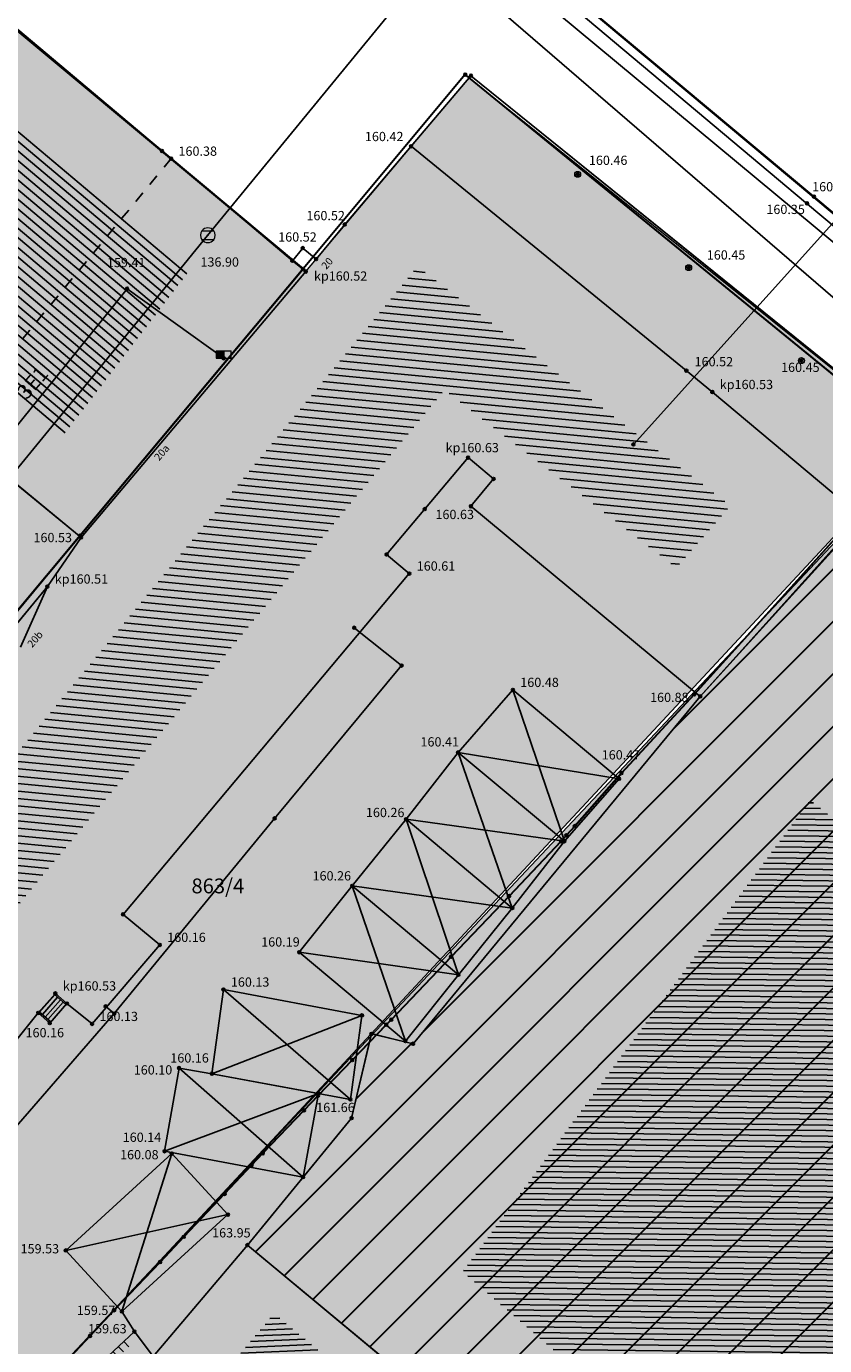
# Model space of a CAD drawing. Units: inches. Extents: x 7526394 to 7528565, y 4825980 to 4826747.
# Drawn here: x 7526970 to 7526997, y 4826308 to 4826352 of the extents above; entities that cross this region are included whole.
import ezdxf
from ezdxf.enums import TextEntityAlignment as Align

# ---------------------------------------------------------------- set-up
doc = ezdxf.new("R2010")
doc.units = ezdxf.units.IN
doc.header["$LTSCALE"] = 0.25
doc.header["$MEASUREMENT"] = 0
doc.header["$PDMODE"] = 32
doc.header["$PDSIZE"] = 0.1
doc.linetypes.add('Isprekidana', pattern=[3, 1.5, -1.5])
for name, color, linetype, lineweight in [('00 POMOĆ', 7, 'Continuous', 0), ('101_parcele_granica', 7, 'Continuous', 30), ('103_parcele_pl', 7, 'Continuous', 30), ('objekti prethodna zastita', 6, 'Continuous', 30)]:
    doc.layers.add(name, color=color, linetype=linetype, lineweight=lineweight)
for name, color, linetype in [('102_parcele_brojevi', 7, 'Continuous'), ('104_objekti_granice', 1, 'Continuous'), ('105_objekti_pl', 7, 'Continuous'), ('106_objekti_srafure', 1, 'Continuous'), ('107_detalj_linije', 1, 'Continuous'), ('108_topografski_znaci', 1, 'Continuous'), ('109 електро', 1, 'Continuous'), ('115_katastarske_tacke', 7, 'Continuous'), ('120_detaljne_tacke', 1, 'Continuous'), ('120_detaljne_tacke_3d', 3, 'Continuous'), ('124_geo_tekst', 1, 'Continuous'), ('D_tacke_konstruisane', 1, 'Continuous'), ('kota_poda', 7, 'Continuous')]:
    doc.layers.add(name, color=color, linetype=linetype)
for name, color, linetype, true_color in [('111 фекална канализација', 7, 'Continuous', 0x992a00), ('121_detaljne_kote', 7, 'Continuous', 0x992a00), ('127 телефон', 7, 'Continuous', 0x9900ff), ('152_stanovanje_SRAFURA', 7, 'Continuous', 0xf3e17c)]:
    doc.layers.add(name, color=color, linetype=linetype, true_color=true_color)
doc.layers.add('154_komerc.del._SRAFURA', color=7, linetype='Continuous', lineweight=30, true_color=0xfc9fb4)
doc.styles.add('CIRILICA', font='txt')
doc.styles.add('GEORGIA', font='georgia.ttf')
doc.styles.add('OZNP', font='timesi.ttf')
doc.styles.add('StyleArial', font='arial.ttf')

# ---------------------------------------------------------------- blocks, each defined once
blk = doc.blocks.new('T98-18')
at = {"layer": '108_topografski_znaci', "linetype": 'Continuous', "lineweight": 9}
blk.add_circle((0, 0), 0.4, dxfattribs=at)
blk = doc.blocks.new('TK120X')
at = {"layer": '108_topografski_znaci', "linetype": 'Continuous'}
for p, q in [((-1, 0), (-1, 1)), ((0, 0), (0, 1)), ((1, 0), (1, 1))]:
    blk.add_line(p, q, dxfattribs=at)
blk = doc.blocks.new('T64-13')
at = {"layer": '109 електро', "linetype": 'Continuous', "lineweight": 9}
for p, q in [((-1, 1), (-1, 0)), ((-1, 1), (0, 1)), ((-1, 0), (0, 0)), ((0, 1), (0, 0)), ((0, 1), (1, 1)), ((0, 0), (1, 0)), ((1, 0), (1, 1))]:
    blk.add_line(p, q, dxfattribs=at)
at = {"layer": '109 електро', "linetype": 'Continuous', "extrusion": (0, 0, -1)}
for points in [[(0.5, 0.5), (1, 1), (0, 1)], [(0.5, 0.5), (1, 0), (1, 1)], [(0.5, 0.5), (0, 0), (1, 0)], [(0.5, 0.5), (0, 1), (0, 0)]]:
    blk.add_solid(points, dxfattribs=at)
blk = doc.blocks.new('T62-04')
at = {"layer": '108_topografski_znaci', "linetype": 'Continuous', "lineweight": 9}
for p, q in [((-0.8, 0.6), (0.8, 0.6)), ((0.8, -0.6), (-0.8, -0.6))]:
    blk.add_line(p, q, dxfattribs=at)
blk.add_circle((0, 0), 0.05, dxfattribs=at)
for start, end in [(143.1301, 216.8699), (36.8699, 143.1301), (323.1301, 36.8699), (216.8699, 323.1301)]:
    blk.add_arc((0, 0), 1, start, end, dxfattribs=at)
at = {"layer": '108_topografski_znaci', "linetype": 'Continuous'}
for points in [[(-0.05, 0), (-0.04, -0.04), (-0.04, 0.04)], [(-0.04, 0.04), (0, -0.05), (0, 0.05)], [(0, -0.05), (-0.04, 0.04), (-0.04, -0.04)], [(0, 0.05), (0.04, -0.04), (0.04, 0.04)], [(0.04, -0.04), (0, 0.05), (0, -0.05)], [(0.05, 0), (0.04, 0.04), (0.04, -0.04)]]:
    blk.add_solid(points, dxfattribs=at)

msp = doc.modelspace()

# ---------------------------------------------------------------- hatches: boundary and pattern name
at = {"layer": '106_objekti_srafure'}
h = msp.add_hatch(dxfattribs=at)
h.set_pattern_fill('U', color=256, scale=0.25, angle=319.9443, style=0, pattern_type=0)
h.set_pattern_definition([(319.9443434695, (0, 0), (0.1608828584976, 0.1913549211325), [])])
edge = h.paths.add_edge_path()
edge.add_line((7526960.517, 4826356.605), (7526975.875, 4826344.181))
edge.add_line((7526975.875, 4826344.181), (7526971.657, 4826338.671))
edge.add_line((7526971.657, 4826338.671), (7526958.678, 4826349.151))
edge.add_line((7526958.678, 4826349.151), (7526959.002, 4826352.716))
edge.add_line((7526959.002, 4826352.716), (7526957.596, 4826353.796))
edge.add_line((7526957.596, 4826353.796), (7526959.868, 4826357.038))
edge.add_line((7526959.868, 4826357.038), (7526960.408, 4826356.605))
h = msp.add_hatch(dxfattribs=at)
h.set_pattern_fill('U', color=256, scale=0.25, angle=174.5423, style=0, pattern_type=0)
h.set_pattern_definition([(174.5422948644, (0, 0), (-0.023777735072, -0.248866669755), [])])
edge = h.paths.add_edge_path()
edge.add_line((7526959.808, 4826298.529), (7526954.456, 4826303.875))
edge.add_line((7526954.456, 4826303.875), (7526984.481, 4826340.125))
edge.add_line((7526984.481, 4826340.125), (7526992.314, 4826334.127))
edge.add_line((7526992.314, 4826334.127), (7526994.141, 4826336.214))
edge.add_line((7526994.141, 4826336.214), (7526983.567, 4826344.298))
edge.add_line((7526983.567, 4826344.298), (7526949.626, 4826303.093))
edge.add_line((7526949.626, 4826303.093), (7526957.197, 4826295.139))
edge.add_line((7526957.197, 4826295.139), (7526959.939, 4826298.138))
h = msp.add_hatch(dxfattribs=at)
h.set_pattern_fill('U', color=256, scale=0.1875, angle=179.3187, style=0, pattern_type=0)
h.set_pattern_definition([(179.3187079906, (0, 0), (-0.0022294703486, -0.1874867447634), [])])
h.paths.add_polyline_path([(7526996.833, 4826326.282), (7527028.952, 4826300.394), (7526996.39, 4826263.222), (7526992.403, 4826266.763), (7527004.808, 4826280.923), (7527003.257, 4826282.472), (7527008.795, 4826289.995), (7526985.093, 4826310.351)])
h = msp.add_hatch(dxfattribs=at)
h.set_pattern_fill('U', color=256, scale=0.1875, angle=182.3739, style=0, pattern_type=0)
h.set_pattern_definition([(182.373864665, (0, 0), (0.007766231599, -0.1873390926816), [])])
h.paths.add_polyline_path([(7526982.308, 4826305.962), (7526980.657, 4826303.932), (7526977.071, 4826306.988), (7526978.725, 4826308.938)])
at = {"layer": '152_stanovanje_SRAFURA'}
h = msp.add_hatch(color=256, dxfattribs=at)
h.dxf.hatch_style = 1
h.paths.add_polyline_path([(7526863.67, 4826419.88), (7526871.27, 4826413.58), (7526871.8, 4826412.92), (7526872, 4826412.35), (7526872.58, 4826410.1), (7526861.04, 4826395.99), (7526860.49, 4826395.27), (7526852.639, 4826386.463), (7526856.054, 4826383.049), (7526865.356, 4826374.799), (7526867.997, 4826372.529), (7526869.11, 4826372.66), (7526870.36, 4826373.09), (7526871.21, 4826373.71), (7526879.9, 4826383.65), (7526888.34, 4826393.7), (7526893.3, 4826399.61), (7526897.43, 4826396.14), (7526901, 4826393.19), (7526904.58, 4826390.23), (7526904.88, 4826389.96), (7526908.701, 4826386.81), (7526903.48, 4826380.57), (7526895.25, 4826370.74), (7526886.72, 4826360.326), (7526886.42, 4826359.96), (7526886.11, 4826359.05), (7526885.84, 4826358.37), (7526885.602, 4826357.378), (7526882.68, 4826359.9), (7526896.542, 4826347.922), (7526898.44, 4826350.37), (7526923.624, 4826380.628), (7526929.125, 4826376.034), (7526926.47, 4826373.17), (7526923.92, 4826371.47), (7526936.91, 4826360.65), (7526932.1, 4826354.61), (7526913.659, 4826332.446), (7526901.021, 4826343.848), (7526933.614, 4826314.365), (7526934.41, 4826314.63), (7526935.13, 4826315.25), (7526932, 4826318.01), (7526940.03, 4826327.52), (7526947.91, 4826336.9), (7526956.21, 4826346.94), (7526964.05, 4826340.35), (7526967.78, 4826337.25), (7526965.28, 4826334.14), (7526959.37, 4826327.16), (7526956.29, 4826323.5), (7526951.58, 4826317.8), (7526943.58, 4826308.16), (7526940.26, 4826310.992), (7526939.98, 4826310.49), (7526939.355, 4826309.172), (7526945.802, 4826303.34), (7526956.87, 4826292.24), (7526971.83, 4826307.47), (7527000.645, 4826338.404), (7526985.312, 4826350.672), (7526979.788, 4826344.125), (7526925.173, 4826389.639), (7526897.8, 4826412.27), (7526887.51, 4826420.86), (7526873.936, 4826431.967), (7526865.59, 4826438.89), (7526858.515, 4826429.866), (7526866.23, 4826423.3)])
h.paths.add_polyline_path([(7526853.57, 4826408.18), (7526863.67, 4826419.88), (7526845.15, 4826398.45), (7526853.077, 4826407.603)])
at = {"layer": '154_komerc.del._SRAFURA'}
h = msp.add_hatch(color=256, dxfattribs=at)
h.dxf.hatch_style = 1
h.paths.add_polyline_path([(7526997.634, 4826284.551), (7526971.189, 4826306.817), (7527001.01, 4826338.55), (7527028.236, 4826315.822)])
at = {"layer": 'objekti prethodna zastita'}
h = msp.add_hatch(dxfattribs=at)
h.set_pattern_fill('ANSI31', color=200, scale=10)
h.set_pattern_definition([(45, (0, 0), (-0.88388347648, 0.88388347648), [])])
h.paths.add_polyline_path([(7527001.01, 4826338.55), (7527028.162, 4826315.749), (7527041.92, 4826303.99), (7527035.415, 4826297.009), (7527035.64, 4826296.8), (7527013.77, 4826273.32), (7527004.28, 4826263.11), (7526996.5, 4826254.72), (7526985.15, 4826265.46), (7526992.38, 4826273.35), (7527000.16, 4826281.87), (7526999.655, 4826282.237), (7526999.338, 4826282.624), (7526999.081, 4826283.184), (7526998.99, 4826283.75), (7526999.346, 4826285.012), (7526999.68, 4826285.41), (7527000.138, 4826285.741), (7527000.665, 4826285.944), (7527001.33, 4826286.001), (7526999.66, 4826287.59), (7527002.57, 4826290.65), (7526990.65, 4826300.71), (7526989.54, 4826299.381), (7526983.71, 4826304.25), (7526984.79, 4826305.46), (7526977.82, 4826311.25), (7526979.7, 4826313.55), (7526981.34, 4826315.54), (7526982.016, 4826318.405), (7526983.415, 4826318.049), (7526993.12, 4826329.78)])

# ---------------------------------------------------------------- linework, layer by layer
at = {"layer": '00 POMOĆ'}
for points in [[(7526874.64, 4826461.8), (7526922.87, 4826421.39), (7526993.87, 4826362.37), (7527032.98, 4826329.63), (7527075.37, 4826294.2), (7527078.83, 4826291.33), (7527081.25, 4826289.56), (7527100.69, 4826277.59), (7527091.36, 4826267.59), (7527089.55, 4826268.59), (7527088.03, 4826269.06), (7527084.195, 4826269.121), (7527070.304, 4826280.89), (7527070, 4826283.26), (7527067.71, 4826287.28), (7527066.47, 4826288.18), (7527044.424, 4826307.014), (7527017.07, 4826329.81), (7526950.258, 4826385.634), (7526891.52, 4826434.539), (7526874.19, 4826449.03)], [(7526887.51, 4826420.86), (7526897.8, 4826412.27), (7526925.173, 4826389.639), (7526979.788, 4826344.125), (7526985.312, 4826350.672), (7527000.645, 4826338.404), (7526971.83, 4826307.47), (7526956.87, 4826292.24), (7526945.802, 4826303.34), (7526901.021, 4826343.848), (7526923.92, 4826371.47), (7526926.47, 4826373.17), (7526929.125, 4826376.034), (7526923.624, 4826380.628), (7526898.44, 4826350.37), (7526896.542, 4826347.922), (7526882.68, 4826359.9)], [(7526984.79, 4826305.46), (7526977.82, 4826311.25), (7526979.7, 4826313.55), (7526981.34, 4826315.54), (7526982.016, 4826318.405), (7526983.415, 4826318.049), (7526993.12, 4826329.78), (7527001.01, 4826338.55), (7527028.162, 4826315.749), (7527041.92, 4826303.99)]]:
    msp.add_lwpolyline(points, dxfattribs=at)
msp.add_lwpolyline([(7526997.634, 4826284.551), (7526971.189, 4826306.817), (7527001.01, 4826338.55), (7527028.236, 4826315.822)], close=True, dxfattribs=at)
at = {"layer": '101_parcele_granica'}
for p, q in [((7526959.41, 4826361.12), (7526974.93, 4826348.2)), ((7526985.18, 4826350.78), (7526979.7, 4826344.22)), ((7527000.53, 4826338.27), (7526985.18, 4826350.78)), ((7526974.93, 4826348.2), (7526979.7, 4826344.22)), ((7526979.7, 4826344.22), (7526972.17, 4826335.21)), ((7526992.91, 4826329.85), (7527000.53, 4826338.27)), ((7526972.17, 4826335.21), (7526945.53, 4826303.34)), ((7526990.46, 4826327.19), (7526992.91, 4826329.85)), ((7526988.88, 4826325.4), (7526990.46, 4826327.19)), ((7526988.42, 4826324.89), (7526988.6, 4826325.09)), ((7526988.6, 4826325.09), (7526988.88, 4826325.4)), ((7526986.66, 4826323.04), (7526988.42, 4826324.89)), ((7526984.7, 4826320.99), (7526986.66, 4826323.04)), ((7526982.68, 4826318.86), (7526984.7, 4826320.99)), ((7526982.51, 4826318.69), (7526982.68, 4826318.86)), ((7526981.36, 4826317.5), (7526982.51, 4826318.69)), ((7526980.21, 4826316.3), (7526981.36, 4826317.5)), ((7526979.73, 4826315.8), (7526980.21, 4826316.3)), ((7526978.34, 4826314.35), (7526979.73, 4826315.8)), ((7526977.05, 4826312.98), (7526977.96, 4826313.95)), ((7526977.96, 4826313.95), (7526978.34, 4826314.35)), ((7526975.67, 4826311.53), (7526977.05, 4826312.98)), ((7526974.87, 4826310.68), (7526975.67, 4826311.53)), ((7526973.32, 4826309.05), (7526974.87, 4826310.68)), ((7526972.5, 4826308.18), (7526973.32, 4826309.05)), ((7526971.83, 4826307.47), (7526972.5, 4826308.18))]:
    msp.add_line(p, q, dxfattribs=at)
at = {"layer": '103_parcele_pl'}
msp.add_lwpolyline([(7526892.42, 4826406.09), (7526865.25, 4826374.89), (7526872.37, 4826368.77), (7526873.07, 4826369.47), (7526882.82, 4826378.5), (7526892.83, 4826387.65), (7526894.27, 4826386.38), (7526899.24, 4826379.7), (7526899.72, 4826379.13), (7526899.51, 4826378.9), (7526883.01, 4826360.27), (7526882.68, 4826359.9), (7526896.27, 4826348.17), (7526944.03, 4826304.72), (7526945.53, 4826303.34), (7526972.17, 4826335.21), (7526979.7, 4826344.22), (7526974.93, 4826348.2), (7526959.41, 4826361.12), (7526949.6, 4826369.25), (7526928.57, 4826386.83), (7526918.89, 4826394.71), (7526897.8, 4826412.27)], close=True, dxfattribs=at)
for points in [[(7526971.83, 4826307.47), (7526972.5, 4826308.18), (7526973.32, 4826309.05), (7526974.87, 4826310.68), (7526975.67, 4826311.53), (7526977.05, 4826312.98), (7526977.96, 4826313.95), (7526978.34, 4826314.35), (7526979.73, 4826315.8), (7526980.21, 4826316.3), (7526981.36, 4826317.5), (7526982.51, 4826318.69), (7526982.68, 4826318.86), (7526984.7, 4826320.99), (7526986.66, 4826323.04), (7526988.42, 4826324.89), (7526988.6, 4826325.09), (7526988.88, 4826325.4), (7526990.46, 4826327.19), (7526992.91, 4826329.85), (7527000.53, 4826338.27), (7526985.18, 4826350.78), (7526979.7, 4826344.22), (7526972.17, 4826335.21), (7526945.53, 4826303.34)], [(7527041.36, 4826304.26), (7527034.41, 4826310.19), (7527034.62, 4826310.38), (7527000.53, 4826338.27), (7526992.91, 4826329.85), (7526990.46, 4826327.19), (7526988.88, 4826325.4), (7526988.6, 4826325.09), (7526988.42, 4826324.89), (7526986.66, 4826323.04), (7526984.7, 4826320.99), (7526982.68, 4826318.86), (7526982.51, 4826318.69), (7526981.36, 4826317.5), (7526980.21, 4826316.3), (7526979.73, 4826315.8), (7526978.34, 4826314.35), (7526977.96, 4826313.95), (7526977.05, 4826312.98), (7526975.67, 4826311.53), (7526974.87, 4826310.68), (7526973.32, 4826309.05), (7526972.5, 4826308.18), (7526971.83, 4826307.47)]]:
    msp.add_lwpolyline(points, dxfattribs=at)
at = {"layer": '104_objekti_granice'}
for p, q in [((7526966.138, 4826355.593), (7526975.24, 4826347.94)), ((7526983.35, 4826348.36), (7526985.371, 4826350.742)), ((7527000.39, 4826338.62), (7526985.371, 4826350.742)), ((7526981.11, 4826345.72), (7526983.35, 4826348.36)), ((7526992.65, 4826340.782), (7526983.35, 4826348.36)), ((7526975.24, 4826347.94), (7526979.338, 4826344.495)), ((7526980.14, 4826344.55), (7526981.11, 4826345.72)), ((7526979.338, 4826344.495), (7526979.69, 4826344.92)), ((7526979.69, 4826344.92), (7526980.14, 4826344.55)), ((7526979.788, 4826344.125), (7526979.338, 4826344.495)), ((7526979.788, 4826344.125), (7526979.338, 4826344.495)), ((7526972.2, 4826335.15), (7526979.788, 4826344.125)), ((7526972.2, 4826335.15), (7526979.788, 4826344.125)), ((7526993.53, 4826340.06), (7526992.65, 4826340.782)), ((7526998.593, 4826335.813), (7526993.53, 4826340.06)), ((7526972.2, 4826335.15), (7526967.72, 4826338.82)), ((7526982.524, 4826334.573), (7526985.275, 4826337.847)), ((7526985.275, 4826337.847), (7526986.136, 4826337.124)), ((7526985.37, 4826336.2), (7526986.136, 4826337.124)), ((7526993.12, 4826329.78), (7526985.37, 4826336.2)), ((7526998.593, 4826335.813), (7526993.12, 4826329.78)), ((7526998.593, 4826335.813), (7526993.12, 4826329.78)), ((7526971.06, 4826333.49), (7526972.2, 4826335.15)), ((7526983.29, 4826333.93), (7526982.524, 4826334.573)), ((7526973.62, 4826322.42), (7526983.29, 4826333.93)), ((7526969.27, 4826331.33), (7526971.06, 4826333.49)), ((7526970.148, 4826331.44), (7526971.06, 4826333.49)), ((7526986.79, 4826330), (7526984.94, 4826327.89)), ((7526990.38, 4826327), (7526986.79, 4826330)), ((7526983.415, 4826318.049), (7526993.12, 4826329.78)), ((7526984.94, 4826327.89), (7526983.18, 4826325.63)), ((7526988.53, 4826324.89), (7526984.94, 4826327.89)), ((7526988.53, 4826324.89), (7526990.38, 4826327)), ((7526983.18, 4826325.63), (7526981.36, 4826323.38)), ((7526986.77, 4826322.63), (7526983.18, 4826325.63)), ((7526986.77, 4826322.63), (7526988.53, 4826324.89)), ((7526981.36, 4826323.38), (7526979.57, 4826321.14)), ((7526984.95, 4826320.38), (7526981.36, 4826323.38)), ((7526974.86, 4826321.39), (7526973.62, 4826322.42)), ((7526984.95, 4826320.38), (7526986.77, 4826322.63)), ((7526972.57, 4826318.72), (7526974.86, 4826321.39)), ((7526979.57, 4826321.14), (7526983.16, 4826318.14)), ((7526983.16, 4826318.14), (7526984.95, 4826320.38)), ((7526970.75, 4826319.09), (7526971.33, 4826319.75)), ((7526971.33, 4826319.75), (7526971.72, 4826319.41)), ((7526977.01, 4826319.88), (7526976.62, 4826317.04)), ((7526981.69, 4826319.01), (7526977.01, 4826319.88)), ((7526971.72, 4826319.41), (7526971.14, 4826318.75)), ((7526971.72, 4826319.41), (7526972.57, 4826318.72)), ((7526968.19, 4826315.92), (7526970.75, 4826319.09)), ((7526971.14, 4826318.75), (7526970.75, 4826319.09)), ((7526981.69, 4826319.01), (7526981.3, 4826316.17)), ((7526981.34, 4826315.54), (7526982.01, 4826318.38)), ((7526982.01, 4826318.38), (7526983.415, 4826318.049)), ((7526975.51, 4826317.23), (7526975.02, 4826314.42)), ((7526976.62, 4826317.04), (7526975.51, 4826317.23)), ((7526981.3, 4826316.17), (7526976.62, 4826317.04)), ((7526979.7, 4826313.55), (7526980.224, 4826316.37)), ((7526977.82, 4826311.25), (7526981.34, 4826315.54)), ((7526979.7, 4826313.55), (7526975.02, 4826314.42)), ((7526971.68, 4826311.07), (7526975.26, 4826314.34)), ((7526975.26, 4826314.34), (7526977.16, 4826312.28)), ((7526977.16, 4826312.28), (7526973.58, 4826309.01)), ((7526973.58, 4826309.01), (7526971.68, 4826311.07)), ((7526974.63, 4826307.49), (7526977.82, 4826311.25)), ((7526984.79, 4826305.46), (7526977.82, 4826311.25))]:
    msp.add_line(p, q, dxfattribs=at)
at = {"layer": '104_objekti_granice', "linetype": 'Isprekidana'}
msp.add_line((7526975.24, 4826347.94), (7526967.72, 4826338.82), dxfattribs=at)
at = {"layer": '105_objekti_pl'}
for points in [[(7526954.1, 4826354.63), (7526956.15, 4826352.72), (7526955.19, 4826349.18), (7526967.72, 4826338.82), (7526972.2, 4826335.15), (7526979.788, 4826344.125), (7526979.338, 4826344.495), (7526975.24, 4826347.94), (7526966.138, 4826355.593), (7526965.99, 4826355.71), (7526964.78, 4826356.67), (7526964.555, 4826356.849), (7526959.409, 4826361.048)], [(7527000.39, 4826338.62), (7526985.371, 4826350.742), (7526983.35, 4826348.36), (7526981.11, 4826345.72), (7526980.14, 4826344.55), (7526979.69, 4826344.92), (7526979.338, 4826344.495)], [(7526957.62, 4826304.87), (7526961.249, 4826308.644), (7526961.71, 4826308.2), (7526961.97, 4826308.51), (7526962.53, 4826309.17), (7526967.63, 4826315.17), (7526968.19, 4826315.92), (7526970.75, 4826319.09), (7526971.33, 4826319.75), (7526971.72, 4826319.41), (7526972.57, 4826318.72), (7526974.86, 4826321.39), (7526973.62, 4826322.42), (7526983.29, 4826333.93), (7526982.524, 4826334.573), (7526985.275, 4826337.847), (7526986.136, 4826337.124), (7526985.37, 4826336.2), (7526993.12, 4826329.78), (7526998.593, 4826335.813)], [(7526972.2, 4826335.15), (7526971.06, 4826333.49), (7526969.27, 4826331.33), (7526966.31, 4826327.82), (7526964.71, 4826325.87), (7526955.01, 4826314.32), (7526953.67, 4826312.66), (7526952.2, 4826310.86), (7526951.58, 4826310.12), (7526948.531, 4826306.543), (7526947.85, 4826305.743), (7526945.7, 4826303.22), (7526948.31, 4826300.75), (7526949.87, 4826299.16), (7526954.68, 4826294.46), (7526956.87, 4826292.24), (7526957.14, 4826291.95)], [(7526988.53, 4826324.89), (7526990.38, 4826327), (7526986.79, 4826330), (7526984.94, 4826327.89)], [(7526993.12, 4826329.78), (7526983.415, 4826318.049), (7526982.01, 4826318.38), (7526981.34, 4826315.54), (7526977.82, 4826311.25)], [(7526986.77, 4826322.63), (7526988.53, 4826324.89), (7526984.94, 4826327.89), (7526983.18, 4826325.63)], [(7526984.95, 4826320.38), (7526986.77, 4826322.63), (7526983.18, 4826325.63), (7526981.36, 4826323.38)]]:
    msp.add_lwpolyline(points, dxfattribs=at)
for points in [[(7526979.57, 4826321.14), (7526983.16, 4826318.14), (7526984.95, 4826320.38), (7526981.36, 4826323.38)], [(7526976.62, 4826317.04), (7526981.3, 4826316.17), (7526981.69, 4826319.01), (7526977.01, 4826319.88)], [(7526975.02, 4826314.42), (7526975.51, 4826317.23), (7526976.62, 4826317.04), (7526980.224, 4826316.37), (7526979.7, 4826313.55)], [(7526973.58, 4826309.01), (7526977.16, 4826312.28), (7526975.26, 4826314.34), (7526971.68, 4826311.07)], [(7526981.52, 4826301.62), (7526982.13, 4826302.3), (7526983.71, 4826304.25), (7526984.79, 4826305.46), (7526977.82, 4826311.25), (7526974.63, 4826307.49)]]:
    msp.add_lwpolyline(points, close=True, dxfattribs=at)
at = {"layer": '106_objekti_srafure'}
for p, q in [((7526986.79, 4826330), (7526988.53, 4826324.89)), ((7526986.77, 4826322.63), (7526984.94, 4826327.89)), ((7526984.94, 4826327.89), (7526990.38, 4826327)), ((7526988.53, 4826324.89), (7526983.18, 4826325.63)), ((7526983.18, 4826325.63), (7526984.95, 4826320.38)), ((7526983.16, 4826318.14), (7526981.36, 4826323.38)), ((7526981.36, 4826323.38), (7526986.77, 4826322.63)), ((7526984.95, 4826320.38), (7526979.57, 4826321.14)), ((7526977.01, 4826319.88), (7526981.3, 4826316.17)), ((7526981.69, 4826319.01), (7526976.62, 4826317.04)), ((7526975.51, 4826317.23), (7526979.7, 4826313.55)), ((7526980.224, 4826316.37), (7526975.02, 4826314.42)), ((7526975.26, 4826314.34), (7526973.58, 4826309.01)), ((7526977.16, 4826312.28), (7526971.68, 4826311.07))]:
    msp.add_line(p, q, dxfattribs=at)
at = {"layer": '107_detalj_linije'}
for p, q in [((7526996.96, 4826346.66), (7526988.1, 4826354.07)), ((7526987.9, 4826353.83), (7526996.68, 4826346.463)), ((7526996.68, 4826346.463), (7527005.51, 4826339.05)), ((7527005.73, 4826339.28), (7526996.96, 4826346.66)), ((7526974, 4826308.33), (7526973.58, 4826309.01)), ((7526974, 4826308.33), (7526963.76, 4826298.81)), ((7526974.63, 4826307.49), (7526974, 4826308.33))]:
    msp.add_line(p, q, dxfattribs=at)
at = {"layer": '108_topografski_znaci'}
for p, q in [((7526971.33, 4826319.75), (7526971.297, 4826319.712)), ((7526970.796, 4826319.116), (7526971.31, 4826319.701)), ((7526970.89, 4826319.034), (7526971.404, 4826319.619)), ((7526970.985, 4826318.952), (7526971.499, 4826319.537)), ((7526971.079, 4826318.87), (7526971.593, 4826319.455)), ((7526971.297, 4826319.712), (7526971.687, 4826319.372)), ((7526970.783, 4826319.128), (7526971.173, 4826318.788))]:
    msp.add_line(p, q, dxfattribs=at)
at = {"layer": '109 електро'}
for p, q in [((7527010.401, 4826334.481), (7526982.555, 4826357.633)), ((7527015.563, 4826327.779), (7526986.486, 4826352.845)), ((7526968.773, 4826337.361), (7526973.752, 4826343.549)), ((7526973.752, 4826343.549), (7526977.017, 4826341.202))]:
    msp.add_line(p, q, dxfattribs=at)
for p in [(7526973.752, 4826343.549), (7526977.017, 4826341.202)]:
    msp.add_point(p, dxfattribs=at)
at = {"layer": '111 фекална канализација'}
msp.add_lwpolyline([(7526988.6, 4826360.13), (7526976.475, 4826345.345), (7526972.426, 4826340.376), (7526965.276, 4826331.657), (7526961.148, 4826326.809), (7526953.736, 4826318.14)], dxfattribs=at)
at = {"layer": '115_katastarske_tacke'}
for p in [(7526985.18, 4826350.78), (7526974.93, 4826348.2), (7526979.7, 4826344.22), (7526972.17, 4826335.21), (7526992.91, 4826329.85), (7526990.46, 4826327.19), (7526988.6, 4826325.09), (7526988.88, 4826325.4), (7526988.42, 4826324.89), (7526986.66, 4826323.04), (7526984.7, 4826320.99), (7526982.68, 4826318.86), (7526982.51, 4826318.69), (7526981.36, 4826317.5), (7526980.21, 4826316.3), (7526979.73, 4826315.8), (7526978.34, 4826314.35), (7526977.96, 4826313.95), (7526977.05, 4826312.98), (7526975.67, 4826311.53), (7526974.87, 4826310.68), (7526973.32, 4826309.05), (7526972.5, 4826308.18)]:
    msp.add_point(p, dxfattribs=at)
at = {"layer": '120_detaljne_tacke'}
for p in [(7526983.35, 4826348.36), (7526975.24, 4826347.94), (7526988.98, 4826347.41), (7526996.73, 4826346.43), (7526996.96, 4826346.66), (7526981.11, 4826345.72), (7526979.69, 4826344.92), (7526980.14, 4826344.55), (7526992.73, 4826344.26), (7526979.788, 4826344.125), (7526996.54, 4826341.12), (7526992.65, 4826340.782), (7526993.53, 4826340.06), (7526985.275, 4826337.847), (7526986.136, 4826337.124), (7526985.37, 4826336.2), (7526983.811, 4826336.105), (7526972.2, 4826335.15), (7526982.524, 4826334.573), (7526983.29, 4826333.93), (7526971.06, 4826333.49), (7526986.79, 4826330), (7526993.12, 4826329.78), (7526984.94, 4826327.89), (7526990.38, 4826327), (7526983.18, 4826325.63), (7526981.36, 4826323.38), (7526974.86, 4826321.39), (7526979.57, 4826321.14), (7526971.33, 4826319.75), (7526977.01, 4826319.88), (7526971.72, 4826319.41), (7526981.69, 4826319.01), (7526971.14, 4826318.75), (7526972.57, 4826318.72), (7526982.01, 4826318.38), (7526975.51, 4826317.23), (7526976.62, 4826317.04), (7526981.34, 4826315.54), (7526975.02, 4826314.42), (7526975.26, 4826314.34), (7526977.82, 4826311.25), (7526971.68, 4826311.07), (7526973.58, 4826309.01), (7526974, 4826308.33)]:
    msp.add_point(p, dxfattribs=at)
at = {"layer": '120_detaljne_tacke_3d'}
for p in [(7526983.35, 4826348.36), (7526975.24, 4826347.94), (7526988.98, 4826347.41), (7526996.73, 4826346.43), (7526996.96, 4826346.66), (7526981.11, 4826345.72), (7526979.69, 4826344.92), (7526980.14, 4826344.55), (7526992.73, 4826344.26), (7526996.54, 4826341.12), (7526992.65, 4826340.782), (7526993.53, 4826340.06), (7526986.136, 4826337.124), (7526985.37, 4826336.2), (7526972.2, 4826335.15), (7526983.29, 4826333.93), (7526971.06, 4826333.49), (7526986.79, 4826330), (7526993.12, 4826329.78), (7526984.94, 4826327.89), (7526990.38, 4826327), (7526983.18, 4826325.63), (7526981.36, 4826323.38), (7526974.86, 4826321.39), (7526979.57, 4826321.14), (7526971.33, 4826319.75), (7526977.01, 4826319.88), (7526971.72, 4826319.41), (7526981.69, 4826319.01), (7526971.14, 4826318.75), (7526972.57, 4826318.72), (7526982.01, 4826318.38), (7526975.51, 4826317.23), (7526976.62, 4826317.04), (7526981.34, 4826315.54), (7526975.02, 4826314.42), (7526975.26, 4826314.34), (7526977.82, 4826311.25), (7526971.68, 4826311.07), (7526973.58, 4826309.01), (7526974, 4826308.33)]:
    msp.add_point(p, dxfattribs=at)
at = {"layer": '127 телефон'}
for p, q in [((7526997.689, 4826345.863), (7526990.862, 4826338.288)), ((7526983.03, 4826330.82), (7526981.43, 4826332.1)), ((7526978.74, 4826325.66), (7526983.03, 4826330.82)), ((7526973.32, 4826319.07), (7526978.74, 4826325.66)), ((7526973.32, 4826319.07), (7526973.03, 4826319.31)), ((7526967, 4826311.81), (7526973.32, 4826319.07))]:
    msp.add_line(p, q, dxfattribs=at)
for p in [(7526990.862, 4826338.288), (7526981.43, 4826332.1), (7526983.03, 4826330.82), (7526978.74, 4826325.66), (7526973.03, 4826319.31), (7526973.32, 4826319.07), (7526973.32, 4826319.07)]:
    msp.add_point(p, dxfattribs=at)
at = {"layer": 'D_tacke_konstruisane'}
for p in [(7526985.371, 4826350.742), (7526979.338, 4826344.495), (7526988.53, 4826324.89), (7526973.62, 4826322.42), (7526986.77, 4826322.63), (7526984.95, 4826320.38), (7526970.75, 4826319.09), (7526983.16, 4826318.14), (7526983.415, 4826318.049), (7526980.224, 4826316.37), (7526981.3, 4826316.17), (7526979.7, 4826313.55), (7526977.16, 4826312.28)]:
    msp.add_point(p, dxfattribs=at)

# ---------------------------------------------------------------- block references
at = {"layer": '108_topografski_znaci', "xscale": 0.25, "yscale": 0.25}
for name, p in [('T98-18', (7526988.98, 4826347.41)), ('T62-04', (7526976.483, 4826345.354)), ('T98-18', (7526992.73, 4826344.26)), ('T98-18', (7526996.54, 4826341.12))]:
    msp.add_blockref(name, p, dxfattribs=at)
at = {"layer": '108_topografski_znaci', "xscale": 0.25, "yscale": 0.25, "zscale": 0.25, "rotation": 222.9132227245675}
msp.add_blockref('TK120X', (7526973.457, 4826307.826), dxfattribs=at)
at = {"layer": '109 електро', "xscale": 0.25, "yscale": 0.25}
msp.add_blockref('T64-13', (7526977.017, 4826341.202), dxfattribs=at)

# ---------------------------------------------------------------- texts
at = {"layer": '102_parcele_brojevi', "style": 'OZNP'}
msp.add_text('863/4', height=0.5, dxfattribs=at).set_placement((7526976.82, 4826323.38), align=Align.MIDDLE_CENTER)
at = {"layer": '109 електро', "style": 'CIRILICA'}
msp.add_text('159.41', height=0.3125, dxfattribs=at).set_placement((7526973.074, 4826344.179), align=Align.BOTTOM_LEFT)
msp.add_text('3E1', height=0.5, rotation=48.8096, dxfattribs=at).set_placement((7526970.865, 4826340.11), align=Align.BOTTOM_CENTER)
at = {"layer": '111 фекална канализација', "style": 'CIRILICA'}
msp.add_text('136.90', height=0.3125, dxfattribs=at).set_placement((7526976.232, 4826344.196), align=Align.BOTTOM_LEFT)
at = {"layer": '121_detaljne_kote', "style": 'GEORGIA'}
for s, p in [('160.42', (7526981.79, 4826348.434)), ('160.38', (7526975.49, 4826347.94)), ('160.46', (7526989.358, 4826347.631)), ('160.20', (7526996.902, 4826346.739)), ('160.52', (7526979.813, 4826345.763)), ('160.35', (7526995.355, 4826345.973)), ('160.52', (7526978.86, 4826345.042)), ('160.45', (7526993.341, 4826344.435)), ('160.52', (7526992.93, 4826340.83)), ('160.45', (7526995.852, 4826340.639)), ('160.63', (7526984.173, 4826335.671)), ('160.53', (7526970.59, 4826334.891)), ('160.61', (7526983.54, 4826333.93)), ('160.48', (7526987.04, 4826330)), ('160.88', (7526991.425, 4826329.494)), ('160.41', (7526983.667, 4826327.992)), ('160.47', (7526989.791, 4826327.553)), ('160.26', (7526981.824, 4826325.606)), ('160.26', (7526980.02, 4826323.467)), ('160.16', (7526975.11, 4826321.39)), ('160.19', (7526978.285, 4826321.235)), ('160.13', (7526977.26, 4826319.88)), ('160.13', (7526972.82, 4826318.72)), ('160.16', (7526970.322, 4826318.171)), ('160.16', (7526975.214, 4826317.318)), ('160.10', (7526973.978, 4826316.914)), ('161.66', (7526980.144, 4826315.646)), ('160.14', (7526973.605, 4826314.64)), ('160.08', (7526973.516, 4826314.05)), ('163.95', (7526976.627, 4826311.412)), ('159.53', (7526970.155, 4826310.873)), ('159.57', (7526972.055, 4826308.793)), ('159.63', (7526972.436, 4826308.172))]:
    msp.add_text(s, height=0.3125, dxfattribs=at).set_placement(p, align=Align.BOTTOM_LEFT)
at = {"layer": '124_geo_tekst'}
for s, height, rotation, style, p in [('Ul. Vidovdanska', 2, 323.7315, 'StyleArial', (7526992.436, 4826356.046)), ('20', 0.25, 49.3524, 'CIRILICA', (7526980.545, 4826344.127)), ('20a', 0.25, 49.3524, 'CIRILICA', (7526974.893, 4826337.666)), ('20b', 0.25, 49.3524, 'CIRILICA', (7526970.607, 4826331.359))]:
    msp.add_text(s, height=height, rotation=rotation, dxfattribs=dict(at, style=style)).set_placement(p, align=Align.BOTTOM_LEFT)
at = {"layer": 'kota_poda', "style": 'GEORGIA'}
for s, p in [('kp160.52', (7526980.068, 4826343.722)), ('kp160.53', (7526993.78, 4826340.06)), ('kp160.63', (7526984.516, 4826337.927)), ('kp160.51', (7526971.31, 4826333.49)), ('kp160.53', (7526971.58, 4826319.75))]:
    msp.add_text(s, height=0.3125, dxfattribs=at).set_placement(p, align=Align.BOTTOM_LEFT)

doc.saveas('drawing.dxf')
